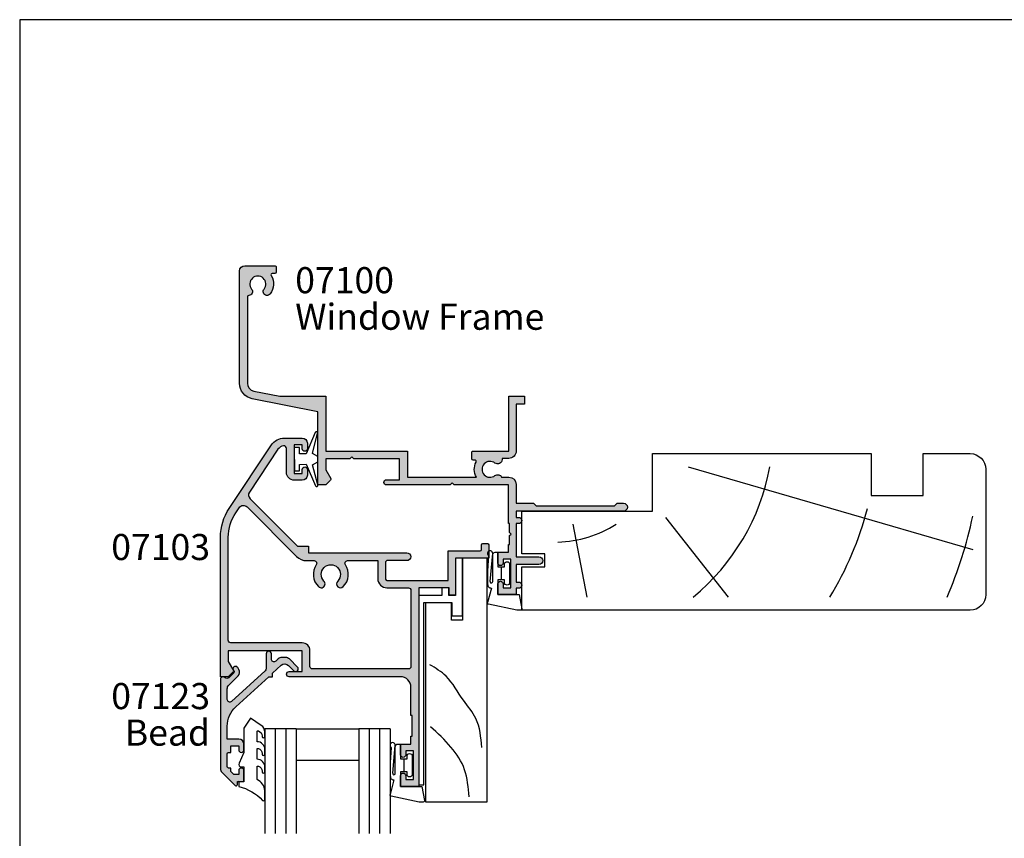
# Model space of a CAD drawing. Units: millimetres. Extents: x 0 to 354, y 0 to 482.
# Drawn here: x 0 to 189, y 325 to 482 of the extents above; entities that cross this region are included whole.
import ezdxf
from ezdxf.enums import TextEntityAlignment as Align

# ---------------------------------------------------------------- set-up
doc = ezdxf.new("R2010")
doc.units = ezdxf.units.MM
doc.layers.get('0').update_dxf_attribs({"plot": 0})
for name, color, linetype in [('APL Hatch', 253, 'Continuous'), ('APL Joinery', 2, 'Continuous'), ('APL Notes', 7, 'Continuous')]:
    doc.layers.add(name, color=color, linetype=linetype)
doc.styles.add('Arial-Bold', font='ARIALBD.TTF')
doc.styles.add('Arial-Regular', font='ARIAL.TTF')

# ---------------------------------------------------------------- blocks, each defined once
blk = doc.blocks.new('07100', base_point=(412.3820800908974, 422.2176400418753))
at = {"layer": 'APL Hatch'}
h = blk.add_hatch(color=256, dxfattribs=at)
edge = h.paths.add_edge_path()
edge.add_arc((407.1320800908974, 408.1403524401081), 0.2500000000000131, 180, 268.5674562624284, ccw=False)
edge.add_line((406.8820800908975, 408.1403524401081), (406.8820800908975, 424.7412301935552))
edge.add_arc((408.3820800908967, 424.7412301935559), 1.499999999999317, 101.38385289300192, 180.0000000000304, ccw=False)
edge.add_line((408.0860084823975, 426.2117204528363), (413.0820800908972, 427.2176400418754))
edge.add_line((413.0820800908972, 427.2176400418754), (421.8825800908957, 427.2176400418754))
edge.add_line((421.8825800908957, 427.2176400418754), (421.8825800908957, 437.7176400418762))
edge.add_line((421.8825800908957, 437.7176400418762), (437.5325800908972, 437.7176400418762))
edge.add_line((437.5325800908972, 437.7176400418762), (437.5325800908972, 442.7176400418753))
edge.add_line((437.5325800908972, 442.7176400418753), (450.7556760195601, 442.7176400418755))
edge.add_arc((453.3825800908967, 441.217640041876), 3.025000000000496, 150.2730117288945, 207.3821817981256)
edge.add_arc((450.4745161408605, 439.711390041875), 0.2500000000000165, -90, 27.38218179811389, ccw=False)
edge.add_line((450.4745161408605, 439.4613900418749), (450.1325800908957, 439.4613900418749))
edge.add_arc((450.1325800908957, 439.211390041875), 0.25, 90, 180)
edge.add_line((449.8825800908957, 439.211390041875), (449.8825800908957, 437.9676400418771))
edge.add_arc((450.1325800908962, 437.9676400418767), 0.2500000000004547, 179.9999999998957, 269.9999999998958)
edge.add_line((450.1325800908957, 437.7176400418762), (456.9825800908961, 437.7176400418772))
edge.add_line((456.9825800908961, 437.7176400418772), (456.9825800908961, 427.2176400418754))
edge.add_line((456.9825800908961, 427.2176400418754), (459.9825800908961, 427.2176400418754))
edge.add_line((459.9825800908961, 427.2176400418754), (459.9825800908961, 428.7176400418736))
edge.add_line((459.9825800908961, 428.7176400418736), (458.3825800908957, 428.7176400418736))
edge.add_line((458.3825800908957, 428.7176400418736), (458.3825800908961, 437.7176400418772))
edge.add_arc((456.9825800908962, 437.717640041877), 1.399999999999806, 6.979e-12, 90.00000000000698)
edge.add_line((456.9825800908961, 439.1176400418768), (455.6830800908969, 439.1176400418768))
edge.add_line((455.6830800908969, 439.1176400418768), (455.6830800908959, 439.3480285867577))
edge.add_arc((454.8384686357779, 439.3480285867576), 0.844611455118013, 1.15682e-11, 127.908313681073)
edge.add_arc((453.3825800908961, 441.2176400418753), 1.524999999999786, 52.09168631893391, 307.90831368104773, ccw=False)
edge.add_arc((454.838468635778, 443.0872514969932), 0.8446114551181407, 232.0916863189533, 334.0484329360907)
edge.add_line((455.5979130921818, 442.7176400418753), (456.9825800908961, 442.7176400418741))
edge.add_arc((456.9825800908959, 444.1176400418739), 1.399999999999806, 270.000000000007, 360.000000000007)
edge.add_line((458.3825800908957, 444.1176400418741), (458.3825800908957, 447.7176400418754))
edge.add_line((458.3825800908957, 447.7176400418754), (461.709555143821, 447.7176400418754))
edge.add_line((461.709555143821, 447.7176400418754), (462.209555143821, 448.2176400418735))
edge.add_line((462.209555143821, 448.2176400418735), (477.209555143821, 448.2176400418735))
edge.add_line((477.209555143821, 448.2176400418735), (477.709555143821, 447.7176400418735))
edge.add_line((477.709555143821, 447.7176400418735), (478.959555143821, 447.7176400418735))
edge.add_arc((478.959555143821, 448.4676400418735), 0.75, 270, 450)
edge.add_line((478.959555143821, 449.2176400418735), (458.3825800908957, 449.2176400418735))
edge.add_line((458.3825800908957, 449.2176400418735), (458.3825800908957, 450.4176400418745))
edge.add_line((458.3825800908957, 450.4176400418745), (458.8825800908957, 450.4176400418746))
edge.add_arc((458.8825800908957, 451.0176400418745), 0.5999999999999659, 270, 450)
edge.add_line((458.8825800908957, 451.6176400418745), (458.3825800908957, 451.6176400418745))
edge.add_line((458.3825800908957, 451.6176400418745), (458.3825800908966, 457.9676400418735))
edge.add_line((458.3825800908966, 457.9676400418735), (462.732580090897, 457.9676400418735))
edge.add_arc((462.732580090897, 458.717640041874), 0.7500000000004547, 270.0000000000043, 449.9999999999956)
edge.add_line((462.732580090897, 459.4676400418745), (458.3825800908957, 459.4676400418745))
edge.add_line((458.3825800908957, 459.4676400418745), (458.3825800908957, 462.8176400418753))
edge.add_line((458.3825800908957, 462.8176400418753), (458.8825800908957, 462.8176400418753))
edge.add_arc((458.8825800908957, 463.4176400418753), 0.5999999999999659, 270, 450)
edge.add_line((458.8825800908957, 464.0176400418753), (458.3825800908957, 464.0176400418753))
edge.add_line((458.3825800908957, 464.0176400418753), (458.3825800908957, 465.2176400418754))
edge.add_line((458.3825800908957, 465.2176400418754), (454.8825800908957, 465.2176400418754))
edge.add_line((454.8825800908957, 465.2176400418754), (454.8825800908957, 463.1676400418752))
edge.add_arc((455.3825800908957, 463.1676400418752), 0.5, 180, 360)
edge.add_line((455.8825800908957, 463.1676400418752), (455.8825800908957, 463.9176400418752))
edge.add_line((455.8825800908957, 463.9176400418752), (457.3825800908958, 463.9176400418752))
edge.add_line((457.3825800908958, 463.9176400418752), (457.3825800908958, 458.4176400418751))
edge.add_line((457.3825800908958, 458.4176400418751), (455.8825800908957, 458.4176400418751))
edge.add_line((455.8825800908957, 458.4176400418751), (455.8825800908957, 459.1676400418752))
edge.add_arc((455.3825800908957, 459.1676400418752), 0.5, 0, 180)
edge.add_line((454.8825800908957, 459.1676400418752), (454.8825800908957, 457.117640041875))
edge.add_line((454.8825800908957, 457.117640041875), (456.8825800908958, 457.117640041875))
edge.add_line((456.8825800908958, 457.117640041875), (456.8825800908958, 455.617640041875))
edge.add_line((456.8825800908958, 455.617640041875), (457.1325800908957, 455.617640041875))
edge.add_line((457.1325800908957, 455.617640041875), (457.1325800908957, 453.9176400418751))
edge.add_line((457.1325800908957, 453.9176400418751), (457.4325800908968, 453.6176400418749))
edge.add_line((457.4325800908968, 453.6176400418749), (457.1325800908957, 453.3176400418757))
edge.add_line((457.1325800908957, 453.3176400418757), (457.1325800908957, 451.617640041875))
edge.add_line((457.1325800908957, 451.617640041875), (456.8825800908958, 451.617640041875))
edge.add_line((456.8825800908958, 451.617640041875), (456.8825800908958, 444.2176400418754))
edge.add_line((456.8825800908958, 444.2176400418754), (446.5325800908954, 444.2176400418754))
edge.add_line((446.5325800908954, 444.2176400418754), (446.1325800908958, 443.8176400418757))
edge.add_line((446.1325800908958, 443.8176400418757), (445.7325800908961, 444.2176400418754))
edge.add_line((445.7325800908961, 444.2176400418754), (433.5325800908972, 444.2176400418754))
edge.add_arc((433.5325800908972, 443.7176400418754), 0.5, 90, 270)
edge.add_line((433.5325800908972, 443.2176400418753), (436.0325800908972, 443.2176400418753))
edge.add_line((436.0325800908972, 443.2176400418753), (436.0325800908972, 439.2176400418763))
edge.add_line((436.0325800908972, 439.2176400418763), (427.2825800908972, 439.2176400418763))
edge.add_line((427.2825800908972, 439.2176400418763), (426.8825800908957, 438.8176400418766))
edge.add_line((426.8825800908957, 438.8176400418766), (426.4825800908961, 439.2176400418763))
edge.add_line((426.4825800908961, 439.2176400418763), (421.8825800908957, 439.2176400418763))
edge.add_line((421.8825800908957, 439.2176400418763), (421.8825800908957, 441.3150485456059))
edge.add_line((421.8825800908957, 441.3150485456059), (422.8490864418419, 442.989086651282))
edge.add_arc((422.6325800908961, 443.1140866512832), 0.2500000000002443, 329.9999999997315, 404.9999999997329)
edge.add_line((422.8093567861938, 443.2908633465792), (421.8825800908957, 444.2176400418754))
edge.add_line((421.8825800908957, 444.2176400418754), (420.3825800908957, 444.2176400418754))
edge.add_line((420.3825800908957, 444.2176400418754), (420.3825800908957, 430.2176400418753))
edge.add_line((420.3825800908957, 430.2176400418753), (407.7899368739002, 427.6822107121177))
edge.add_arc((408.3820800908974, 424.7412301935552), 3.000000000000019, 101.3838528929718, 180)
edge.add_line((405.3820800908974, 424.7412301935552), (405.3820800908974, 403.2176400418753))
edge.add_arc((406.3820800908975, 403.2176400418753), 1, 180, 270)
edge.add_line((406.3820800908975, 402.2176400418754), (412.1320800908974, 402.2176400418754))
edge.add_arc((412.1320800908974, 402.4676400418753), 0.25, 270, 360)
edge.add_line((412.3820800908974, 402.4676400418753), (412.3820800908974, 403.4676400418753))
edge.add_arc((412.1320800908974, 403.4676400418753), 0.25, 0, 90)
edge.add_line((412.1320800908974, 403.7176400418753), (411.6503150881467, 403.7176400418753))
edge.add_arc((411.6503150881471, 403.9676400418751), 0.2499999999997726, 147.7000816364237, 269.9999999999088, ccw=False)
edge.add_arc((408.8820800908973, 405.717640041875), 3.024999999999915, 327.7000816365276, 398.7192973222455)
edge.add_arc((410.6570800908973, 407.140664988951), 0.749999999999785, 38.71929732224645, 218.7192973222437)
edge.add_arc((408.8820800908968, 405.7176400418747), 1.5250000000009, -218.71929732223646, 38.71929732224379, ccw=False)
edge.add_arc((407.1070800908966, 407.1406649889516), 0.7499999999998657, 321.2807026776973, 448.5674562623716)
at = {"layer": 'APL Joinery', "linetype": 'Continuous'}
blk.add_lwpolyline([(407.1258300908974, 407.8904305773189, -0.406909285354144), (406.8820800908975, 408.1403524401081), (406.8820800908975, 424.7412301935552, -0.3571470433414134), (408.0860084823975, 426.2117204528363), (413.0820800908972, 427.2176400418754), (421.8825800908957, 427.2176400418754), (421.8825800908957, 437.7176400418762), (437.5325800908972, 437.7176400418762), (437.5325800908972, 442.7176400418753), (450.7556760195601, 442.7176400418755, 0.2544747761516115), (450.696505755367, 439.8263709579055, -0.5622195450562854), (450.4745161408605, 439.4613900418749), (450.1325800908957, 439.4613900418749, 0.4142135623730951), (449.8825800908957, 439.211390041875), (449.8825800908957, 437.9676400418771, 0.4142135623730951), (450.1325800908957, 437.7176400418762), (456.9825800908961, 437.7176400418772), (456.9825800908961, 427.2176400418754), (459.9825800908961, 427.2176400418754), (459.9825800908961, 428.7176400418736), (458.3825800908957, 428.7176400418736), (458.3825800908961, 437.7176400418772, 0.4142135623730951), (456.9825800908961, 439.1176400418768), (455.6830800908969, 439.1176400418768), (455.6830800908959, 439.3480285867577, 0.6243132269123214), (454.3195396190705, 440.0144227537007, -2.046147069503621), (454.319539619071, 442.4208573300497, 0.4767438882633759), (455.5979130921818, 442.7176400418753), (456.9825800908961, 442.7176400418741, 0.4142135623730951), (458.3825800908957, 444.1176400418741), (458.3825800908957, 447.7176400418754), (461.709555143821, 447.7176400418754), (462.209555143821, 448.2176400418735), (477.209555143821, 448.2176400418735), (477.709555143821, 447.7176400418735), (478.959555143821, 447.7176400418735, 0.9999999999999998), (478.959555143821, 449.2176400418735), (458.3825800908957, 449.2176400418735), (458.3825800908957, 450.4176400418745), (458.8825800908957, 450.4176400418746, 0.9999999999999998), (458.8825800908957, 451.6176400418745), (458.3825800908957, 451.6176400418745), (458.3825800908966, 457.9676400418735), (462.732580090897, 457.9676400418735, 0.9999999999999145), (462.732580090897, 459.4676400418745), (458.3825800908957, 459.4676400418745), (458.3825800908957, 462.8176400418753), (458.8825800908957, 462.8176400418753, 0.9999999999999998), (458.8825800908957, 464.0176400418753), (458.3825800908957, 464.0176400418753), (458.3825800908957, 465.2176400418754), (454.8825800908957, 465.2176400418754), (454.8825800908957, 463.1676400418752, 0.9999999999999998), (455.8825800908957, 463.1676400418752), (455.8825800908957, 463.9176400418752), (457.3825800908958, 463.9176400418752), (457.3825800908958, 458.4176400418751), (455.8825800908957, 458.4176400418751), (455.8825800908957, 459.1676400418752, 0.9999999999999998), (454.8825800908957, 459.1676400418752), (454.8825800908957, 457.117640041875), (456.8825800908958, 457.117640041875), (456.8825800908958, 455.617640041875), (457.1325800908957, 455.617640041875), (457.1325800908957, 453.9176400418751), (457.4325800908968, 453.6176400418749), (457.1325800908957, 453.3176400418757), (457.1325800908957, 451.617640041875), (456.8825800908958, 451.617640041875), (456.8825800908958, 444.2176400418754), (446.5325800908954, 444.2176400418754), (446.1325800908958, 443.8176400418757), (445.7325800908961, 444.2176400418754), (433.5325800908972, 444.2176400418754, 0.9999999999999998), (433.5325800908972, 443.2176400418753), (436.0325800908972, 443.2176400418753), (436.0325800908972, 439.2176400418763), (427.2825800908972, 439.2176400418763), (426.8825800908957, 438.8176400418766), (426.4825800908961, 439.2176400418763), (421.8825800908957, 439.2176400418763), (421.8825800908957, 441.3150485456059), (422.8490864418419, 442.989086651282, 0.3394542588633784), (422.8093567861938, 443.2908633465792), (421.8825800908957, 444.2176400418754), (420.3825800908957, 444.2176400418754), (420.3825800908957, 430.2176400418753), (407.7899368739002, 427.6822107121177, 0.3571470433414134), (405.3820800908974, 424.7412301935552), (405.3820800908974, 403.2176400418753, 0.4142135623730951), (406.3820800908975, 402.2176400418754), (412.1320800908974, 402.2176400418754, 0.4142135623730951), (412.3820800908974, 402.4676400418753), (412.3820800908974, 403.4676400418753, 0.4142135623730951), (412.1320800908974, 403.7176400418753), (411.6503150881467, 403.7176400418753, -0.5908090823378033), (411.4389994395025, 404.1012278281349, 0.3201949615811702), (411.2422449260619, 407.6097940923825, 0.9999999999999998), (410.0719152557326, 406.6715358855195, -2.083394336380681), (407.6922449260608, 406.6715358855194, 0.6205504467590894)], format="xyb", close=True, dxfattribs=at)
blk = doc.blocks.new('07103', base_point=(494.0467264791148, 408.3095849969407))
at = {"layer": 'APL Hatch'}
h = blk.add_hatch(color=256, dxfattribs=at)
edge = h.paths.add_edge_path(flags=16)
edge.add_arc((498.3962984791153, 427.261467587585), 0.7500000000002328, 44.63977295855091, 224.639772958557, ccw=False)
edge.add_arc((496.5462984791149, 425.4345849969405), 3.350000000000496, -33.50076038505108, 44.63977295858581, ccw=False)
edge.add_arc((499.7567306930084, 423.3095849969407), 0.5000000000000253, 146.4992396149542, 270)
edge.add_line((499.7567306930084, 422.8095849969407), (505.5467264791157, 422.8095849969407))
edge.add_line((505.5467264791157, 422.8095849969407), (505.5467264791157, 426.2614675875851))
edge.add_arc((507.2967264791157, 426.2614675875851), 1.75, 90, 180, ccw=False)
edge.add_line((507.2967264791157, 428.0114675875851), (511.3967264791151, 428.0114675875851))
edge.add_arc((511.3967264791151, 428.5114675875851), 0.5, 270, 360)
edge.add_line((511.8967264791151, 428.5114675875851), (511.8967264791151, 443.0595849969408))
edge.add_arc((511.3967264791151, 443.0595849969408), 0.5, 0, 90)
edge.add_line((511.3967264791151, 443.5595849969407), (493.0467264791157, 443.5595849969407))
edge.add_arc((493.0467264791157, 443.0595849969408), 0.5, 90, 180)
edge.add_line((492.5467264791157, 443.0595849969408), (492.5467264791157, 440.0595849969407))
edge.add_arc((491.0467264791157, 440.0595849969407), 1.5, -90, 0, ccw=False)
edge.add_line((491.0467264791157, 438.5595849969408), (477.3967264791151, 438.5595849969408))
edge.add_arc((477.3967264791151, 438.0595849969408), 0.5, 90, 180)
edge.add_line((476.8967264791151, 438.0595849969408), (476.896726479115, 418.3334035902847))
edge.add_arc((485.3967264791152, 418.3334035902848), 8.50000000000017, 180.0000000000004, 213.6487285868878)
edge.add_line((478.3208989779203, 413.6235559098032), (478.9591933542949, 412.6646160016355))
edge.add_arc((479.7916436485524, 413.2187157287514), 0.9999999999996809, 213.6487285869261, 315.0000000000368)
edge.add_line((480.4987504297392, 412.5116089475654), (489.9912701273786, 422.0041286452035))
edge.add_arc((491.9358137756416, 420.0595849969408), 2.749999999999861, 90.00000000000472, 135.0000000000059, ccw=False)
edge.add_line((491.9358137756415, 422.8095849969407), (493.3358662652215, 422.8095849969407))
edge.add_arc((493.3358662652215, 423.3095849969407), 0.5, 269.9999999999935, 393.500760385044)
edge.add_arc((496.5462984791153, 425.4345849969399), 3.350000000000573, 135.3602270414012, 213.5007603850401, ccw=False)
edge.add_arc((494.696298479115, 427.2614675875849), 0.7499999999999897, -44.639772958587514, 135.3602270414186, ccw=False)
edge.add_arc((496.5462984791151, 425.4345849969415), 1.849999999999111, 135.3602270414172, 404.6397729585926)
edge = h.paths.add_edge_path()
edge.add_line((486.4049948130859, 401.4784354062674), (480.9372350254932, 409.692910204529))
edge.add_arc((481.7696853197516, 410.2470099316442), 1.000000000000091, 134.999999999977, 213.6487285868674, ccw=False)
edge.add_line((481.0625785385654, 410.9541167128311), (490.1680468226747, 420.0595849969407))
edge.add_line((490.1680468226747, 420.0595849969407), (492.2962983302766, 420.0595849969407))
edge.add_line((492.2962983302766, 420.0595849969407), (492.2962983302766, 421.3095849969407))
edge.add_line((492.2962983302766, 421.3095849969407), (511.0967264791149, 421.3095849969407))
edge.add_arc((511.0967264791149, 422.0595849969408), 0.75, 270, 450)
edge.add_line((511.0967264791149, 422.8095849969407), (507.2967264791157, 422.8095849969407))
edge.add_arc((507.2967264791157, 423.0595849969407), 0.25, 180, 270, ccw=False)
edge.add_line((507.0467264791156, 423.0595849969407), (507.0467264791156, 426.3614675875855))
edge.add_arc((507.2967264791157, 426.3614675875855), 0.25, 90, 180, ccw=False)
edge.add_line((507.2967264791157, 426.6114675875854), (519.0467264791156, 426.6114675875854))
edge.add_line((519.0467264791156, 426.6114675875854), (519.0467264791156, 420.9095849969411))
edge.add_line((519.0467264791156, 420.9095849969411), (525.146726479115, 420.9095849969411))
edge.add_arc((525.146726479115, 420.6595849969411), 0.25, 0, 90, ccw=False)
edge.add_line((525.396726479115, 420.6595849969411), (525.396726479115, 419.7595849969415))
edge.add_arc((525.646726479115, 419.7595849969415), 0.25, 180, 270)
edge.add_line((525.646726479115, 419.5095849969415), (526.5467264791157, 419.5095849969415))
edge.add_arc((526.5467264791157, 419.7595849969415), 0.25, 270, 360)
edge.add_line((526.7967264791157, 419.7595849969415), (526.7967264791157, 422.3095849969407))
edge.add_line((526.7967264791157, 422.3095849969407), (520.4467264791153, 422.3095849969407))
edge.add_line((520.4467264791153, 422.3095849969407), (520.4467264791153, 429.4114675875857))
edge.add_line((520.4467264791153, 429.4114675875857), (519.2467264791154, 429.4114675875857))
edge.add_line((519.2467264791154, 429.4114675875857), (519.2467264791154, 428.0114675875851))
edge.add_line((519.2467264791154, 428.0114675875851), (513.396726479115, 428.0114675875851))
edge.add_line((513.396726479115, 428.0114675875851), (513.396726479115, 466.0595849969407))
edge.add_line((513.396726479115, 466.0595849969407), (509.8967264791151, 466.0595849969407))
edge.add_line((509.8967264791151, 466.0595849969407), (509.8967264791151, 464.0095849969405))
edge.add_arc((510.3967264791151, 464.0095849969405), 0.5, 180, 360)
edge.add_line((510.8967264791151, 464.0095849969405), (510.8967264791151, 464.7595849969405))
edge.add_line((510.8967264791151, 464.7595849969405), (512.3967264791152, 464.7595849969405))
edge.add_line((512.3967264791152, 464.7595849969405), (512.3967264791152, 459.2595849969406))
edge.add_line((512.3967264791152, 459.2595849969406), (510.8967264791151, 459.2595849969406))
edge.add_line((510.8967264791151, 459.2595849969406), (510.8967264791151, 460.0095849969405))
edge.add_arc((510.3967264791151, 460.0095849969405), 0.5, 0, 180)
edge.add_line((509.8967264791151, 460.0095849969405), (509.8967264791151, 457.9595849969413))
edge.add_line((509.8967264791151, 457.9595849969413), (511.8967264791151, 457.9595849969413))
edge.add_line((511.8967264791151, 457.9595849969413), (511.8967264791151, 456.4595849969413))
edge.add_line((511.8967264791151, 456.4595849969413), (512.146726479115, 456.4595849969413))
edge.add_line((512.146726479115, 456.4595849969413), (512.146726479115, 452.4595849969413))
edge.add_line((512.146726479115, 452.4595849969413), (511.8967264791151, 452.4595849969413))
edge.add_line((511.8967264791151, 452.4595849969413), (511.8967264791151, 447.0595849969408))
edge.add_arc((509.8967264791151, 447.0595849969408), 2, -90, 0, ccw=False)
edge.add_line((509.8967264791151, 445.0595849969407), (488.5467264791157, 445.0595849969407))
edge.add_arc((488.5467264791157, 444.5595849969407), 0.5, 90, 270)
edge.add_line((488.5467264791157, 444.0595849969407), (491.0467264791157, 444.0595849969407))
edge.add_line((491.0467264791157, 444.0595849969407), (491.0467264791157, 440.0595849969407))
edge.add_line((491.0467264791157, 440.0595849969407), (476.8967264791151, 440.0595849969407))
edge.add_line((476.8967264791151, 440.0595849969407), (476.8967264791151, 442.1569935006713))
edge.add_line((476.8967264791151, 442.1569935006713), (477.8632328300616, 443.8310316063473))
edge.add_arc((477.6467264791151, 443.956031606347), 0.2500000000000753, 330.0000000000852, 405.0000000000737)
edge.add_line((477.8235031744117, 444.132808301644), (476.8967264791151, 445.0595849969407))
edge.add_line((476.8967264791151, 445.0595849969407), (475.3967264791151, 445.0595849969407))
edge.add_line((475.3967264791151, 445.0595849969407), (475.3967264791151, 418.3334035902848))
edge.add_arc((485.3967264791146, 418.3334035902846), 9.999999999999545, 179.9999999999993, 213.6487285868891)
edge.add_line((477.072223536533, 412.7924063191301), (485.156319371699, 400.6472858155943))
edge.add_arc((487.6536702544735, 402.3095849969406), 2.999999999999848, 213.6487285868885, 269.9999999999978)
edge.add_line((487.6536702544733, 399.3095849969408), (491.0467264791147, 399.3095849969408))
edge.add_arc((491.0467264791147, 400.3095849969407), 1, 270, 360)
edge.add_line((492.0467264791148, 400.3095849969407), (492.0467264791148, 401.3595849969409))
edge.add_arc((491.5467264791147, 401.3595849969409), 0.5, 0, 180)
edge.add_line((491.0467264791147, 401.3595849969409), (491.0467264791147, 400.6095849969409))
edge.add_line((491.0467264791147, 400.6095849969409), (489.5467264791148, 400.6095849969409))
edge.add_line((489.5467264791148, 400.6095849969409), (489.5467264791148, 406.1095849969409))
edge.add_line((489.5467264791148, 406.1095849969409), (491.0467264791147, 406.1095849969409))
edge.add_line((491.0467264791147, 406.1095849969409), (491.0467264791147, 405.359584996941))
edge.add_arc((491.5467264791147, 405.359584996941), 0.5, 180, 360)
edge.add_line((492.0467264791148, 405.359584996941), (492.0467264791148, 406.4095849969411))
edge.add_arc((491.0467264791147, 406.4095849969411), 1, 0, 90)
edge.add_line((491.0467264791147, 407.4095849969411), (489.5467264791148, 407.4095849969411))
edge.add_arc((489.5467264791148, 405.9095849969411), 1.5, 90, 180)
edge.add_line((488.0467264791148, 405.9095849969411), (488.0467264791148, 401.3153199271977))
edge.add_arc((487.5467264791147, 401.3153199271977), 0.5, -96.13916736525988, 0, ccw=False)
edge.add_arc((487.6536702544726, 402.309584996941), 1.499999999999656, 213.6487285869111, 263.8608326347806, ccw=False)
at = {"layer": 'APL Joinery', "linetype": 'Continuous'}
for points in [[(486.4049948130859, 401.4784354062674), (480.9372350254932, 409.692910204529, -0.3573073485341374), (481.0625785385654, 410.9541167128311), (490.1680468226747, 420.0595849969407), (492.2962983302766, 420.0595849969407), (492.2962983302766, 421.3095849969407), (511.0967264791149, 421.3095849969407, 0.9999999999999998), (511.0967264791149, 422.8095849969407), (507.2967264791157, 422.8095849969407, -0.4142135623730951), (507.0467264791156, 423.0595849969407), (507.0467264791156, 426.3614675875855, -0.4142135623730951), (507.2967264791157, 426.6114675875854), (519.0467264791156, 426.6114675875854), (519.0467264791156, 420.9095849969411), (525.146726479115, 420.9095849969411, -0.4142135623730951), (525.396726479115, 420.6595849969411), (525.396726479115, 419.7595849969415, 0.4142135623730951), (525.646726479115, 419.5095849969415), (526.5467264791157, 419.5095849969415, 0.4142135623730951), (526.7967264791157, 419.7595849969415), (526.7967264791157, 422.3095849969407), (520.4467264791153, 422.3095849969407), (520.4467264791153, 429.4114675875857), (519.2467264791154, 429.4114675875857), (519.2467264791154, 428.0114675875851), (513.396726479115, 428.0114675875851), (513.396726479115, 466.0595849969407), (509.8967264791151, 466.0595849969407), (509.8967264791151, 464.0095849969405, 0.9999999999999998), (510.8967264791151, 464.0095849969405), (510.8967264791151, 464.7595849969405), (512.3967264791152, 464.7595849969405), (512.3967264791152, 459.2595849969406), (510.8967264791151, 459.2595849969406), (510.8967264791151, 460.0095849969405, 0.9999999999999998), (509.8967264791151, 460.0095849969405), (509.8967264791151, 457.9595849969413), (511.8967264791151, 457.9595849969413), (511.8967264791151, 456.4595849969413), (512.146726479115, 456.4595849969413), (512.146726479115, 452.4595849969413), (511.8967264791151, 452.4595849969413), (511.8967264791151, 447.0595849969408, -0.4142135623730951), (509.8967264791151, 445.0595849969407), (488.5467264791157, 445.0595849969407, 0.9999999999999998), (488.5467264791157, 444.0595849969407), (491.0467264791157, 444.0595849969407), (491.0467264791157, 440.0595849969407), (476.8967264791151, 440.0595849969407), (476.8967264791151, 442.1569935006713), (477.8632328300616, 443.8310316063473, 0.3394542588633301), (477.8235031744117, 444.132808301644), (476.8967264791151, 445.0595849969407), (475.3967264791151, 445.0595849969407), (475.3967264791151, 418.3334035902848, 0.1478844142756872), (477.072223536533, 412.7924063191301), (485.156319371699, 400.6472858155943, 0.2509566172926127), (487.6536702544733, 399.3095849969408), (491.0467264791147, 399.3095849969408, 0.4142135623730951), (492.0467264791148, 400.3095849969407), (492.0467264791148, 401.3595849969409, 0.9999999999999998), (491.0467264791147, 401.3595849969409), (491.0467264791147, 400.6095849969409), (489.5467264791148, 400.6095849969409), (489.5467264791148, 406.1095849969409), (491.0467264791147, 406.1095849969409), (491.0467264791147, 405.359584996941, 0.9999999999999998), (492.0467264791148, 405.359584996941), (492.0467264791148, 406.4095849969411, 0.4142135623730951), (491.0467264791147, 407.4095849969411), (489.5467264791148, 407.4095849969411, 0.4142135623730951), (488.0467264791148, 405.9095849969411), (488.0467264791148, 401.3153199271977, -0.4459564851225481), (487.4932545914353, 400.818187392326, -0.2226658265771438)], [(497.8626446329609, 426.7344822248993, -0.9999999999999998), (498.9299523252697, 427.7884529502705, -0.3548088091890836), (499.3397914444508, 423.5855590229147, 0.5978996910514593), (499.7567306930084, 422.8095849969407), (505.5467264791157, 422.8095849969407), (505.5467264791157, 426.2614675875851, -0.4142135623730951), (507.2967264791157, 428.0114675875851), (511.3967264791151, 428.0114675875851, 0.4142135623730951), (511.8967264791151, 428.5114675875851), (511.8967264791151, 443.0595849969408, 0.4142135623730951), (511.3967264791151, 443.5595849969407), (493.0467264791157, 443.5595849969407, 0.4142135623730951), (492.5467264791157, 443.0595849969408), (492.5467264791157, 440.0595849969407, -0.4142135623730951), (491.0467264791157, 438.5595849969408), (477.3967264791151, 438.5595849969408, 0.4142135623730951), (476.8967264791151, 438.0595849969408), (476.896726479115, 418.3334035902847, 0.1478844142756755), (478.3208989779203, 413.6235559098032), (478.9591933542949, 412.6646160016355, 0.4735056154819743), (480.4987504297392, 412.5116089475654), (489.9912701273786, 422.0041286452035, -0.1989123673796641), (491.9358137756415, 422.8095849969407), (493.3358662652215, 422.8095849969407, 0.5978996910514752), (493.752805513779, 423.5855590229146, -0.354808809189094), (494.162644632961, 427.7884529502705, -1.00000000000004), (495.229952325269, 426.7344822248991, 2.392909508455622)]]:
    blk.add_lwpolyline(points, format="xyb", close=True, dxfattribs=at)
blk = doc.blocks.new('9010100', base_point=(-698.0412257018842, 103.9239421823788))
at = {"layer": 'APL Joinery', "color": 252}
blk.add_lwpolyline([(-697.0412257018843, 102.9239421823788), (-695.7492784149856, 102.9239421823788), (-694.0229808775646, 98.81824357162003, 0.9293418001092543), (-693.550394430906, 98.97737999157357), (-694.5444653146969, 102.8447215218598), (-693.5412257018843, 103.4239421823788), (-693.5412257018843, 104.4239421823788), (-694.5663527677214, 105.0157995697934), (-693.5768325592873, 108.8654371152974, 0.9293418001092604), (-694.0494190059462, 109.024573535251), (-695.7735859449865, 104.9239421823788), (-697.0412257018843, 104.9239421823788), (-697.0412257018843, 106.1739421823788), (-698.0412257018842, 106.1739421823788), (-698.0412257018842, 101.6739421823788), (-697.0412257018843, 101.6739421823788)], format="xyb", close=True, dxfattribs=at)
blk = doc.blocks.new('Timber Profile 14', base_point=(393.7519846435696, 820.8839080702458))
at = {"layer": 'APL Joinery', "color": 3, "linetype": 'Continuous'}
blk.add_lwpolyline([(391.7019846435692, 818.3339080702477), (386.7019846435687, 818.3339080702477), (386.7019846435687, 856.4320254796042), (398.5019846435694, 856.4320254796037), (398.5019846435698, 809.7320254796034), (393.8019846435695, 809.7320254796037), (393.8019846435695, 821.6339080702475), (391.7019846435687, 821.633908070248)], close=True, dxfattribs=at)
at = {"layer": 'APL Joinery', "color": 8}
for points, knots in [([(395.0380500373597, 855.4752186760918), (394.89416405571, 853.7003268954194), (394.612332889282, 850.2238254663334), (391.6248487596279, 845.6714687065561), (389.0323190059914, 843.3002743516691), (387.679324792558, 842.0627910647029)], [0, 0, 0, 0, 5.263591546577339, 10.30985873790608, 15.81802698952888, 15.81802698952888, 15.81802698952888, 15.81802698952888]), ([(397.458452421487, 846.0232058202477), (397.3042749500872, 844.0837523734544), (397.034065068257, 840.6846858177821), (393.4912435035322, 836.7140537572922), (391.3805634006039, 832.4927010298289), (388.6113428291015, 830.8322635653421), (387.4948128280252, 830.1627870118714)], [0, 0, 0, 0, 5.642376584452415, 9.88877231079371, 15.5710224310065, 19.40985520851824, 19.40985520851824, 19.40985520851824, 19.40985520851824])]:
    blk.add_open_spline(points, degree=3, knots=knots, dxfattribs=at)
blk = doc.blocks.new('9700529', base_point=(781.9306002937151, 277.8363373982324))
at = {"layer": 'APL Joinery', "color": 8, "linetype": 'Continuous'}
blk.add_lwpolyline([(774.6306002937147, 314.2344548075874), (774.6306002937147, 279.2863373982321), (779.980600293715, 279.2863373982321), (779.980600293715, 281.8863373982316), (781.9806002937146, 281.8863373982316), (781.9806002937146, 270.7844548075875), (780.6806002937149, 270.7844548075875), (780.6806002937149, 277.9863373982319), (779.3806002937151, 277.9863373982319), (779.3806002937151, 276.4863373982319), (778.080600293715, 276.4863373982319), (778.080600293715, 277.9863373982319), (773.6306002937147, 277.9863373982319), (773.6306002937147, 314.2344548075874)], close=True, dxfattribs=at)
blk = doc.blocks.new('9700158', base_point=(174.0833845896645, 209.1838914698199))
at = {"layer": 'APL Joinery', "color": 8}
for points in [[(170.0844615237555, 210.7276577405251, -1.047538523474869), (170.5833845896645, 210.7508376296199), (170.5833845896645, 205.6338914698199, 0.4142135623730951), (171.0833845896645, 205.1338914698199), (171.5833845896645, 205.1338914698199), (171.5833845896645, 207.9338914698198), (172.8333845896645, 207.9338914698198), (172.8333845896645, 207.4338914698198, 0.9999999999999998), (173.8333845896645, 207.4338914698198), (173.8333845896645, 210.9338914698199, 0.9999999999999998), (172.8333845896645, 210.9338914698199), (172.8333845896645, 210.4338914698199), (171.5833845896645, 210.4338914698199), (171.5833845896645, 213.2338914698199), (175.6833845896645, 213.2338914698199), (176.1792862290088, 215.9388095026067, 0.4683749459846007), (175.9333845896645, 216.2338914698199), (175.1833845896646, 216.2338914698199), (169.7838326132251, 215.081328357083, 0.4325719375873472), (169.5919031330922, 214.7715835957442)], [(170.0844615238645, 210.7276577404199), (170.5812307214826, 205.3929768350096, -1.73205080756885), (169.7943127780645, 205.7545845650198), (169.5990464418646, 208.6720902866199), (169.5856905330645, 209.0611154212198), (169.5833845896645, 211.1173474922199), (169.6471993674645, 211.4735521188198), (169.6839086074645, 211.5745025288198), (169.7450906740645, 211.6876893520199), (169.8123909474645, 211.7702851420198), (169.9286368740645, 211.8651173452199), (170.0142917672645, 211.9171221018198), (170.1427741072645, 211.9630086518199), (170.2804337572645, 211.9905405818199), (170.3333845896645, 212.0043371268199), (169.5919031330645, 214.7715835956199)]]:
    blk.add_lwpolyline(points, format="xyb", dxfattribs=at)
blk.add_lwpolyline([(172.2085048132645, 207.9338914698198), (172.2085048132645, 210.4338914698199)], dxfattribs=at)
blk = doc.blocks.new('07103Sash')
at = {"layer": 'APL Joinery', "rotation": 0.1787694027607403}
blk.add_blockref('9010100', (-4.506243227880759, 4.93252622730796), dxfattribs=at)
at = {"layer": 'APL Joinery', "xscale": -1, "rotation": 180}
for name, p in [('07103', (-0.0062432278807592, -0.0174737726919716)), ('9700158', (37.00655064800066, -16.96747377269173)), ('9700529', (27.64375677212007, -21.06935636333679)), ('Timber Profile 14', (27.69375677211951, -25.16935636333432))]:
    blk.add_blockref(name, p, dxfattribs=at)
blk = doc.blocks.new('sw30mmliner')
at = {"layer": 'APL Joinery', "color": 8, "linetype": 'Continuous'}
for p, q in [((31.88674611381782, 8.5), (86.39999999999998, -7.356923616926167)), ((27.5, -1.213624173611037), (39.52470338540127, -16.5)), ((9.759377641896265, -2.5), (12.41758060383, -16.5))]:
    blk.add_line(p, q, dxfattribs=at)
at = {"layer": 'APL Joinery', "color": 3, "linetype": 'Continuous'}
blk.add_lwpolyline([(0, -19), (0, -10.69999999999999), (4.399999999999977, -10.69999999999999), (4.399999999999977, -8.199999999999989), (0, -8.199999999999989), (0, 0), (25, 0), (25, 11), (66.89999999999996, 11), (66.89999999999996, 3), (76.89999999999996, 3), (76.89999999999996, 11), (85.89999999999998, 11, -0.4142135623730951), (88.89999999999998, 8), (88.89999999999998, -16, -0.4142135623730951), (85.89999999999998, -19)], format="xyb", close=True, dxfattribs=at)
at = {"layer": 'APL Joinery', "color": 8, "linetype": 'Continuous'}
for radius, start, end in [(41.9195481519577, 309.263867291686, 349.7549218241108), (61.9195481519577, 328.3882671496865, 345.5455351021157), (81.91954815195768, 336.6597394688825, 348.0520517719821), (21.9195481519577, 271.6858235719073, 302.6504531573082)]:
    blk.add_arc((6.255150418854498, 15.95576948981187), radius, start, end, dxfattribs=at)
blk = doc.blocks.new('07123', base_point=(458.3656891128131, 292.4876175000117))
at = {"layer": 'APL Hatch'}
h = blk.add_hatch(color=256, dxfattribs=at)
edge = h.paths.add_edge_path()
edge.add_arc((459.8656891128155, 306.8876175000127), 0.5000000000000443, 44.99999999992173, 224.9999999999217, ccw=False)
edge.add_line((460.2192425034092, 307.2411708906055), (461.7727958940023, 305.6876175000123))
edge.add_arc((461.0656891128158, 304.9805107188258), 1.000000000000007, 0, 45, ccw=False)
edge.add_line((462.0656891128158, 304.9805107188258), (462.0656891128158, 304.2353124947366))
edge.add_arc((461.0656891128159, 304.2353124947378), 0.999999999999943, 317.56535368975875, 359.9999999999316, ccw=False)
edge.add_line((461.8037365730718, 303.5605636922864), (461.3598098581149, 303.074991901237))
edge.add_arc((461.7288335882434, 302.7376175000117), 0.5000000000000034, 137.5653536898278, 270)
edge.add_line((461.7288335882434, 302.2376175000117), (462.7656891128165, 302.2376175000117))
edge.add_arc((462.7656891128165, 301.7376175000117), 0.5, -90, 90, ccw=False)
edge.add_line((462.7656891128165, 301.2376175000117), (459.9003636353329, 301.2376175000117))
edge.add_arc((459.9003636353319, 300.7376175000115), 0.5000000000002274, 89.99999999987624, 137.5653536897021)
edge.add_line((459.5313399052041, 301.0749919012377), (453.6345243070663, 294.6249919012381))
edge.add_arc((454.0035480371938, 294.2876175000124), 0.4999999999996426, 137.5653536897282, 269.9999999998893)
edge.add_line((454.0035480371928, 293.7876175000128), (456.0544192755945, 293.7876175000128))
edge.add_arc((456.0544192755947, 294.7876175000129), 1.000000000000113, 269.9999999999902, 314.9999999999885)
edge.add_line((456.7615260567811, 294.0805107188261), (458.5416894616386, 295.8606741236834))
edge.add_arc((459.2487962428249, 295.1535673424968), 0.9999999999998475, 59.99999999997732, 134.9999999999862, ccw=False)
edge.add_line((459.7487962428252, 296.0195927462809), (460.1156891128133, 295.8077670490304))
edge.add_arc((459.8656891128134, 295.3747543471383), 0.4999999999998649, -137.2776334669029, 59.99999999999858, ccw=False)
edge.add_arc((459.3147017581562, 294.8659194672341), 0.2499999999996247, 42.72236653332014, 135.0000000002211)
edge.add_line((459.137925062859, 295.0426961625298), (458.1813745377661, 294.0861456374358))
edge.add_arc((458.5349279283585, 293.7325922468425), 0.4999999999994414, 134.9999999999263, 224.9999999999171)
edge.add_line((458.1813745377651, 293.3790388562501), (458.2192425034102, 293.341170890605))
edge.add_arc((457.8656891128169, 292.9876175000117), 0.500000000000004, -90, 45, ccw=False)
edge.add_line((457.8656891128169, 292.4876175000117), (440.5727954482293, 292.4876175000117))
edge.add_arc((440.5727954482292, 292.9876175000117), 0.5, 224.9999999999862, 270.0000000000065, ccw=False)
edge.add_line((440.2192420576359, 292.6340641094185), (437.5424653623388, 295.3108408047155))
edge.add_arc((437.7192420576352, 295.4876175000121), 0.2499999999997207, 90.00000000002609, 225.0000000000369, ccw=False)
edge.add_line((437.719242057635, 295.7376175000117), (438.3300891105548, 295.7376175000117))
edge.add_line((438.3300891105548, 295.7376175000117), (438.3300891105548, 296.9876175000117))
edge.add_line((438.3300891105548, 296.9876175000117), (440.3800891105541, 296.9876175000117))
edge.add_arc((440.3800891105541, 296.4876175000117), 0.5, -90, 90, ccw=False)
edge.add_line((440.3800891105541, 295.9876175000117), (439.6300891105541, 295.9876175000117))
edge.add_line((439.6300891105541, 295.9876175000117), (439.6300891105541, 295.0616946875852))
edge.add_line((439.6300891105541, 295.0616946875852), (440.2041662981276, 294.4876175000117))
edge.add_line((440.2041662981276, 294.4876175000117), (440.8800891105541, 294.4876175000117))
edge.add_line((440.8800891105541, 294.4876175000117), (440.8800891105541, 294.0376175000128))
edge.add_arc((441.1300891105541, 294.0376175000128), 0.25, 180, 270)
edge.add_line((441.1300891105541, 293.7876175000128), (443.6300891105541, 293.7876175000128))
edge.add_arc((443.6300891105541, 294.0376175000128), 0.25, 270, 360)
edge.add_line((443.8800891105541, 294.0376175000128), (443.8800891105541, 294.4876175000117))
edge.add_line((443.8800891105541, 294.4876175000117), (445.1300891105541, 294.4876175000117))
edge.add_line((445.1300891105541, 294.4876175000117), (445.1300891105541, 295.9876175000117))
edge.add_line((445.1300891105541, 295.9876175000117), (444.3800891105541, 295.9876175000117))
edge.add_arc((444.3800891105541, 296.4876175000117), 0.5, 90, 270, ccw=False)
edge.add_line((444.3800891105541, 296.9876175000117), (445.4300891105552, 296.9876175000117))
edge.add_arc((445.4300891105552, 295.9876175000117), 1, 0, 90, ccw=False)
edge.add_line((446.4300891105552, 295.9876175000117), (446.4300891105552, 293.7876175000129))
edge.add_line((446.4300891105552, 293.7876175000129), (448.9041058039487, 293.7876175000128))
edge.add_arc((448.9041058039507, 298.7876175000114), 4.999999999998578, 269.9999999999765, 317.5653536898046)
edge.add_line((452.5943431052322, 295.4138734877578), (458.3656891128169, 301.7266335070253))
edge.add_line((458.3656891128169, 301.7266335070253), (458.3656891128169, 302.4876175000117))
edge.add_line((458.3656891128169, 302.4876175000117), (459.061407295728, 302.4876175000117))
edge.add_line((459.061407295728, 302.4876175000117), (460.5640551380639, 304.1312297890105))
edge.add_arc((459.8260076778072, 304.8059785914611), 1.000000000000083, 317.565353689823, 404.9999999999953)
edge.add_line((460.5331144589938, 305.5130853726477), (459.5121357222217, 306.5340641094199))
at = {"layer": 'APL Joinery', "linetype": 'Continuous'}
blk.add_lwpolyline([(459.5121357222217, 306.5340641094199, -0.9999999999999797), (460.2192425034092, 307.2411708906055), (461.7727958940023, 305.6876175000123, -0.198912367379658), (462.0656891128158, 304.9805107188258), (462.0656891128158, 304.2353124947366, -0.1873013852563519), (461.8037365730718, 303.5605636922864), (461.3598098581149, 303.074991901237, 0.6521072359563518), (461.7288335882434, 302.2376175000117), (462.7656891128165, 302.2376175000117, -0.9999999999999998), (462.7656891128165, 301.2376175000117), (459.9003636353329, 301.2376175000117, 0.2105751711947796), (459.5313399052041, 301.0749919012377), (453.6345243070663, 294.6249919012381, 0.6521072359563482), (454.0035480371928, 293.7876175000128), (456.0544192755945, 293.7876175000128, 0.1989123673796545), (456.7615260567811, 294.0805107188261), (458.5416894616386, 295.8606741236834, -0.3394542588634284), (459.7487962428252, 296.0195927462809), (460.1156891128133, 295.8077670490304, -1.163404169897045), (459.4983642097079, 295.0355310938692, 0.4259052264678404), (459.137925062859, 295.0426961625298), (458.1813745377661, 294.0861456374358, 0.4142135623730951), (458.1813745377651, 293.3790388562501), (458.2192425034102, 293.341170890605, -0.6681786379192989), (457.8656891128169, 292.4876175000117), (440.5727954482293, 292.4876175000117, -0.1989123673797415), (440.2192420576359, 292.6340641094185), (437.5424653623388, 295.3108408047155, -0.668178637919367), (437.719242057635, 295.7376175000117), (438.3300891105548, 295.7376175000117), (438.3300891105548, 296.9876175000117), (440.3800891105541, 296.9876175000117, -0.9999999999999998), (440.3800891105541, 295.9876175000117), (439.6300891105541, 295.9876175000117), (439.6300891105541, 295.0616946875852), (440.2041662981276, 294.4876175000117), (440.8800891105541, 294.4876175000117), (440.8800891105541, 294.0376175000128, 0.4142135623730951), (441.1300891105541, 293.7876175000128), (443.6300891105541, 293.7876175000128, 0.4142135623730951), (443.8800891105541, 294.0376175000128), (443.8800891105541, 294.4876175000117), (445.1300891105541, 294.4876175000117), (445.1300891105541, 295.9876175000117), (444.3800891105541, 295.9876175000117, -0.9999999999999998), (444.3800891105541, 296.9876175000117), (445.4300891105552, 296.9876175000117, -0.4142135623730951), (446.4300891105552, 295.9876175000117), (446.4300891105552, 293.7876175000129), (448.9041058039487, 293.7876175000128, 0.2105751711947817), (452.5943431052322, 295.4138734877578), (458.3656891128169, 301.7266335070253), (458.3656891128169, 302.4876175000117), (459.061407295728, 302.4876175000117), (460.5640551380639, 304.1312297890105, 0.4011595793581357), (460.5331144589938, 305.5130853726477)], format="xyb", close=True, dxfattribs=at)
blk = doc.blocks.new('6glass', base_point=(101.8368839708302, 399.4111348733001))
at = {"layer": 'APL Joinery', "color": 7}
for p, q in [((89.33688397083029, 412.4111348732999), (95.33688397083029, 412.4111348732999)), ((89.33688397083029, 412.4111348732999), (89.33688397083029, 392.4111348733)), ((95.33688397083029, 412.4111348732999), (95.33688397083029, 392.4111348733))]:
    blk.add_line(p, q, dxfattribs=at)
at = {"layer": 'APL Joinery', "color": 8}
for p, q in [((91.33688397083029, 412.4111348732999), (91.33688397083029, 392.4111348733)), ((93.33688397083029, 412.4111348732999), (93.33688397083029, 392.4111348733))]:
    blk.add_line(p, q, dxfattribs=at)
blk = doc.blocks.new('9010604', base_point=(-20.17351297792279, 130.681482016425))
at = {"layer": 'APL Joinery', "color": 252}
for points in [[(-21.17351297755487, 131.6862565917625, 0.149906020253322), (-16.6016365851351, 134.3235541767276)], [(-17.67351297792268, 130.3216344391317), (-17.67351297792259, 127.9076182450579, 0.493145426031304), (-17.48469012115723, 127.7627293711144), (-17.41469393282016, 127.7814847932528, 0.3394542588633749), (-16.67351297792268, 128.7474106195419), (-16.67351297792279, 128.8441344391318)], [(-17.67351297792268, 126.4621344391317), (-17.6735129779226, 124.5323917506806, 0.493145426031304), (-17.48469012115701, 124.3875028767373), (-17.41469393282017, 124.4062582988755, 0.3394542588633749), (-16.67351297792269, 125.3721841251645), (-16.6735129779228, 125.4689079447544)], [(-17.67351297792269, 123.0869079447544), (-17.6735129779226, 121.1571652563034, 0.493145426031304), (-17.48469012115723, 121.01227638236), (-17.41469393282017, 121.0310318044981, 0.3394542588633749), (-16.67351297792269, 121.9969576307872), (-16.6735129779228, 122.0936814503773)]]:
    blk.add_lwpolyline(points, format="xyb", dxfattribs=at)
at = {"layer": 'APL Joinery', "color": 252, "extrusion": (0, 0, -1)}
for points in [[(16.60163658520415, 134.3235541766534, 0.6709480368361744), (16.17351297792268, 134.1481347349457)], [(16.17351297792542, 132.4795000512256, 0.2679491924311239), (17.67351297795256, 130.3216344391175)], [(16.67351297792268, 128.8441344391318, 0.9999999999999998), (16.17351297792268, 128.8441344391318)], [(21.10930520105035, 127.2276565962311, 0.543279747118861), (20.65273625983471, 127.931482016425)], [(16.17351297792268, 127.9621344391317, 0.4142135623730951), (17.67351297792268, 126.4621344391317)], [(16.17351297792269, 124.5869079447544, 0.4142135623730951), (17.67351297792269, 123.0869079447544)], [(16.67351297792269, 125.4689079447544, 0.9999999999999998), (16.17351297792269, 125.4689079447544)], [(16.17351297792269, 121.2116814503773, 0.2513102605358356), (16.84402567435407, 119.9619011443961)], [(16.67351297792269, 122.0936814503771, 0.9999999999999998), (16.17351297792269, 122.0936814503771)]]:
    blk.add_lwpolyline(points, format="xyb", dxfattribs=at)
at = {"layer": 'APL Joinery', "color": 252}
for points in [[(-16.17351297792268, 134.1481347349457), (-16.1735129779228, 132.4795000512589)], [(-20.65273625983471, 127.931482016425), (-20.1735129779228, 127.931482016425), (-20.1735129779228, 130.7814820164249), (-21.1735129779228, 130.681482016425), (-21.1735129779228, 131.6862565916781)], [(-16.17351297792268, 128.8441344391318), (-16.1735129779228, 127.9621344391317)], [(-16.84402567440342, 119.9619011443633), (-18.92388950453384, 118.5814820164251), (-20.17351297792281, 120.4886926987968), (-20.17351297792281, 125.131482016425), (-21.10930520105367, 127.2276565962382)], [(-16.17351297792268, 125.4689079447544), (-16.1735129779228, 124.5869079447544)], [(-16.17351297792269, 122.0936814503771), (-16.1735129779228, 121.2116814503773)]]:
    blk.add_lwpolyline(points, dxfattribs=at)
blk = doc.blocks.new('07123Glaze')
at = {"layer": 'APL Joinery', "color": 7}
for p, q in [((14.49999999999994, -10), (26.49999999999995, -10)), ((14.49999999999994, -16), (26.49999999999995, -16))]:
    blk.add_line(p, q, dxfattribs=at)
at = {"layer": 'APL Joinery', "xscale": -1}
for name, p, rotation in [('07123', (0, 0), 270), ('9010604', (4.5, -20.03560000225826), 180), ('9700158', (37, -16.94999999999891), 180)]:
    blk.add_blockref(name, p, dxfattribs=dict(at, rotation=rotation))
for p in [(2, -22.99999999999983), (20, -22.99999999999983)]:
    blk.add_blockref('6glass', p, dxfattribs=at)

msp = doc.modelspace()

# ---------------------------------------------------------------- linework, layer by layer
msp.add_lwpolyline([(-8.078504834e-07, 482.0000001108869), (-8.078504834e-07, 1.108869583e-07), (353.9999991921495, 1.108869583e-07), (353.9999991921495, 482.0000001108869)], close=True)

# ---------------------------------------------------------------- block references
at = {"layer": 'APL Joinery', "xscale": -1, "rotation": 180}
msp.add_blockref('07100', (49.13650449972767, 414.8500357403682), dxfattribs=at)
at = {"layer": 'APL Joinery'}
for name, p in [('07103Sash', (57.13045385172529, 392.8675095130602)), ('sw30mmliner', (96.23700449972591, 387.8500357403702)), ('07123Glaze', (38.4742106238449, 356.1000357403672))]:
    msp.add_blockref(name, p, dxfattribs=at)

# ---------------------------------------------------------------- texts
at = {"layer": 'APL Notes'}
for s, style, p in [('07100', 'Arial-Bold', (52.7968768097615, 429.5881347426899)), ('Window Frame', 'Arial-Regular', (52.7968768097615, 422.5881347426899))]:
    msp.add_text(s, height=5, dxfattribs=dict(at, style=style)).set_placement(p)
for s, style, p in [('07103', 'Arial-Bold', (36.4742106238449, 378.4631264436963)), ('07123', 'Arial-Bold', (36.4742106238449, 349.9017819657182)), ('Bead', 'Arial-Regular', (36.4742106238449, 342.9017819657182))]:
    msp.add_text(s, height=5, dxfattribs=dict(at, style=style)).set_placement(p, align=Align.RIGHT)

doc.saveas('drawing.dxf')
